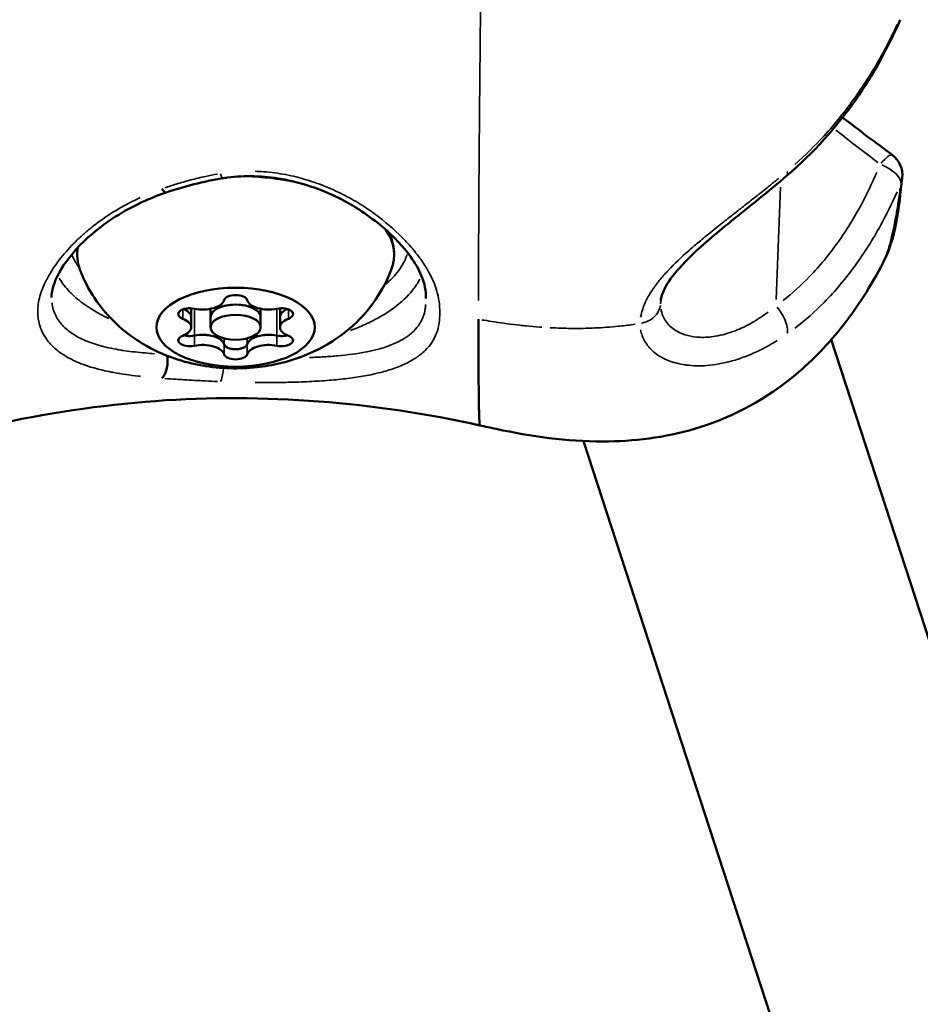
# Model space of a CAD drawing. Units: millimetres. Extents: x -26 to 7127, y 6 to 5180.
# Drawn here: x 3063 to 3117, y 2572 to 2631 of the extents above; entities that cross this region are included whole.
import ezdxf

# ---------------------------------------------------------------- set-up
doc = ezdxf.new("R2010")
doc.units = ezdxf.units.MM
doc.header["$MEASUREMENT"] = 0
doc.layers.add('Visible (ISO)', color=7, linetype='Continuous', lineweight=50)
doc.layers.add('Visible Narrow (ISO)', color=7, linetype='Continuous', lineweight=35)
doc.styles.get("Standard").update_dxf_attribs({"font": 'square721_bt_roman.ttf'})
doc.dimstyles.get("Standard").update_dxf_attribs({"dimtxt": 200, "dimasz": 100, "dimexe": 0.18, "dimexo": 0.0625, "dimgap": 40, "dimtad": 1, "dimdec": 0, "dimlfac": 0.1, "dimrnd": 5, "dimzin": 0, "dimdsep": 46, "dimtxsty": 'Standard', "dimcen": 0.09, "dimse1": 1, "dimse2": 1, "dimadec": 0, "dimazin": 0, "dimtfac": 1, "dimtdec": 0, "dimtofl": 0, "dimtmove": 0, "dimatfit": 3, "dimfxl": 1, "dimtolj": 1, "dimtzin": 0, "dimarcsym": 0})

# ---------------------------------------------------------------- blocks, each defined once
blk = doc.blocks.new('*D13')
at = {"color": 0, "lineweight": -2, "transparency": 16777216}
blk.add_line((527.841, 4906.529), (7026.928, 4906.529), dxfattribs=at)
at = {"color": 0, "transparency": 16777216}
for points in [[(527.841, 4923.196), (527.841, 4889.863), (427.841, 4906.529)], [(7026.928, 4923.196), (7026.928, 4889.863), (7126.928, 4906.529)]]:
    blk.add_solid(points, dxfattribs=at)
at = {"layer": 'Defpoints', "color": 0, "transparency": 16777216}
for p in [(7126.928, 4906.529), (427.841, 2360.414), (7126.928, 2360.414)]:
    blk.add_point(p, dxfattribs=at)
at = {"color": 0, "transparency": 16777216, "insert": (3777.384, 5049.081), "char_height": 200, "attachment_point": 5}
blk.add_mtext('\\A1;670', dxfattribs=at)
blk = doc.blocks.new('*D14')
at = {"color": 0, "lineweight": -2, "transparency": 16777216}
blk.add_line((247.779, 4615.133), (247.779, 105.694), dxfattribs=at)
at = {"color": 0, "transparency": 16777216}
for points in [[(231.112, 4615.133), (264.446, 4615.133), (247.779, 4715.133)], [(231.112, 105.694), (264.446, 105.694), (247.779, 5.694)]]:
    blk.add_solid(points, dxfattribs=at)
at = {"layer": 'Defpoints', "color": 0, "transparency": 16777216}
for p in [(3777.384, 4715.133), (247.779, 5.694), (3777.384, 5.694)]:
    blk.add_point(p, dxfattribs=at)
at = {"color": 0, "transparency": 16777216, "insert": (105.361, 2360.414), "char_height": 200, "attachment_point": 5, "rotation": 90}
blk.add_mtext('\\A1;470', dxfattribs=at)

msp = doc.modelspace()

# ---------------------------------------------------------------- linework, layer by layer
at = {"layer": 'Visible (ISO)'}
for p, q in [((3090.989, 2619.544), (3090.989, 2619.544)), ((3085.158, 2618.885), (3085.158, 2618.885)), ((3073.748, 2613.006), (3073.748, 2613.534)), ((3074.911, 2613.006), (3074.911, 2613.508)), ((3077.911, 2613.006), (3077.911, 2613.508)), ((3079.073, 2613.006), (3079.073, 2613.534)), ((3073.748, 2612.399), (3073.748, 2613.009)), ((3074.911, 2612.399), (3074.911, 2613.009)), ((3077.911, 2612.399), (3077.911, 2613.009)), ((3079.073, 2612.399), (3079.073, 2613.009)), ((3137.539, 2533.496), (3112.123, 2611.655)), ((3122.197, 2528.939), (3097.276, 2605.574))]:
    msp.add_line(p, q, dxfattribs=at)
msp.add_arc((3114.884, 2621.53), 1.5, 353.23967, 53.58094, dxfattribs=at)
for centre, major_axis, ratio, start_param, end_param in [((3076.411, 2616.734), (9.5, 0), 0.498489, 1.196119, 1.499445), ((3071.935, 2621.43), (0.321, -0.947), 0.251618, 5.501181, 6.281523), ((3076.411, 2616.734), (9.5, 0), 0.498489, 6.095266, 6.606898), ((3076.411, 2616.734), (-9.5, 0), 0.498489, 6.188564, 6.471104), ((3074.43, 2614.109), (1.298, 0), 0.498489, 4.322471, 6.149505), ((3076.411, 2613.009), (-1.5, 0), 0.498489, 3.141593, 6.283185), ((3076.411, 2613.006), (1.5, 0), 0.498489, 0, 3.141593), ((3076.411, 2613.976), (-0.7, 0), 0.498489, 3.275273, 6.149505), ((3078.391, 2614.109), (-1.298, 0), 0.498489, 0.13368, 1.960715), ((3073.67, 2613.188), (-0.7, 0), 0.498489, 4.322471, 7.196703), ((3072.449, 2613.006), (1.298, 0), 0.498489, 0, 0.841097), ((3072.449, 2613.009), (1.298, 0), 0.498489, 0, 0.837059), ((3079.151, 2613.188), (0.7, 0), 0.498489, 5.369668, 8.2439), ((3080.372, 2613.009), (-1.298, 0), 0.498489, 5.446126, 6.283185), ((3080.372, 2613.006), (-1.298, 0), 0.498489, 5.442089, 6.283185), ((3072.449, 2612.399), (1.298, 0), 0.498489, 5.369668, 7.196703), ((3080.372, 2612.399), (-1.298, 0), 0.498489, 5.369668, 7.196703), ((3074.43, 2611.299), (1.298, 0), 0.498489, 0.13368, 1.960715), ((3074.43, 2611.296), (1.298, 0), 0.498489, 0.13368, 1.960715), ((3078.391, 2611.299), (-1.298, 0), 0.498489, 4.322471, 6.149505), ((3078.391, 2611.296), (-1.298, 0), 0.498489, 4.322471, 6.149505), ((3073.67, 2611.61), (-0.7, 0), 0.498489, 5.369668, 8.2439), ((3073.67, 2612.22), (0.7, 0), 0.498489, 4.186348, 5.102307), ((3073.67, 2612.217), (-0.7, 0), 0.498489, 1.290903, 1.960715), ((3076.411, 2611.431), (-0.7, 0), 0.498489, 0.13368, 1.570796), ((3076.411, 2611.429), (-0.7, 0), 0.498489, 0.13368, 0.803492), ((3076.411, 2611.431), (0.7, 0), 0.498489, 4.712389, 6.149505), ((3076.411, 2611.429), (0.7, 0), 0.498489, 5.479693, 6.149505), ((3079.151, 2612.22), (0.7, 0), 0.498489, 4.322471, 5.23843), ((3079.151, 2612.217), (-0.7, 0), 0.498489, 1.180878, 1.85069), ((3079.151, 2611.61), (0.7, 0), 0.498489, 4.322471, 7.196703), ((3074.43, 2610.689), (1.298, 0), 0.498489, 0.13368, 1.960715), ((3078.391, 2610.689), (-1.298, 0), 0.498489, 4.322471, 6.149505), ((3071.935, 2610.292), (-0.067, -0.998), 0.394679, 0.318161, 2.004528), ((3076.411, 2610.822), (0.7, 0), 0.498489, 3.275273, 6.149505)]:
    msp.add_ellipse(centre, major_axis=major_axis, ratio=ratio, start_param=start_param, end_param=end_param, dxfattribs=at)
for major_axis in [(-4.75, 0), (-1.5, 0)]:
    msp.add_ellipse((3076.411, 2612.399), major_axis=major_axis, ratio=0.498489, dxfattribs=at)
for points, knots in [([(3116.259, 2630.844), (3115.54, 2629.201), (3114.661, 2627.578), (3112.443, 2624.415), (3111.056, 2622.859), (3109.46, 2621.49)], [0, 0, 0, 0, 0.610701, 0.610701, 1.256931, 1.256931, 1.256931, 1.256931]), ([(3087.822, 2614.12), (3087.822, 2614.571), (3087.756, 2615.004), (3087.393, 2615.862), (3087.174, 2616.245), (3086.468, 2617.221), (3085.896, 2617.836), (3084.463, 2619.056), (3083.555, 2619.671), (3081.514, 2620.683), (3080.341, 2621.088), (3078.086, 2621.476), (3076.978, 2621.511), (3075.832, 2621.365), (3075.737, 2621.351), (3075.643, 2621.337)], [0, 0, 0, 0, 0.317267, 0.317267, 0.536105, 0.536105, 0.86362, 0.86362, 1.227516, 1.227516, 1.598852, 1.598852, 1.919418, 1.919418, 1.948286, 1.948286, 1.948286, 1.948286]), ([(3109.46, 2621.49), (3108.383, 2620.566), (3107.193, 2619.63), (3105.631, 2618.362), (3105.192, 2618), (3104.105, 2617.063), (3103.486, 2616.481), (3102.615, 2615.497), (3102.313, 2615.067), (3101.985, 2614.423), (3101.919, 2614.182), (3101.901, 2614.006)], [0, 0, 0, 0, 0.437309, 0.437309, 0.612359, 0.612359, 0.899255, 0.899255, 1.143516, 1.143516, 1.349732, 1.349732, 1.349732, 1.349732]), ([(3072.256, 2620.483), (3072.241, 2620.477), (3072.225, 2620.472), (3072.161, 2620.45), (3072.112, 2620.432), (3071.916, 2620.362), (3071.771, 2620.307), (3071.193, 2620.08), (3070.772, 2619.893), (3069.296, 2619.148), (3068.339, 2618.481), (3066.878, 2617.161), (3066.323, 2616.494), (3065.594, 2615.287), (3065.41, 2614.736), (3065.378, 2614.261), (3065.376, 2614.218), (3065.376, 2614.176)], [0.000094, 0.000094, 0.000094, 0.000094, 0.005084, 0.005084, 0.021353, 0.021353, 0.070167, 0.070167, 0.216844, 0.216844, 0.60879, 0.60879, 0.969007, 0.969007, 1.320226, 1.320226, 1.356512, 1.356512, 1.356512, 1.356512]), ([(3085.743, 2615.849), (3085.417, 2614.993), (3084.982, 2614.267), (3083.954, 2612.927), (3083.353, 2612.379), (3081.986, 2611.355), (3081.243, 2610.983), (3079.528, 2610.3), (3078.602, 2610.104), (3076.599, 2609.883), (3075.537, 2609.91), (3073.315, 2610.296), (3072.153, 2610.619), (3070.368, 2611.699), (3069.908, 2612.024), (3068.711, 2613.091), (3067.94, 2613.978), (3067.254, 2615.414), (3067.162, 2615.627), (3067.078, 2615.849)], [1.758715, 1.758715, 1.758715, 1.758715, 1.935869, 1.935869, 2.157888, 2.157888, 2.467843, 2.467843, 2.923708, 2.923708, 3.476859, 3.476859, 4.02338, 4.02338, 4.202456, 4.202456, 4.478588, 4.478588, 4.52447, 4.52447, 4.52447, 4.52447]), ([(3115.113, 2616.04), (3114.367, 2614.657), (3113.508, 2613.327), (3111.641, 2611.055), (3110.659, 2610.076), (3107.912, 2607.92), (3105.961, 2606.91), (3102.145, 2605.779), (3100.271, 2605.545), (3096.283, 2605.547), (3094.138, 2605.851), (3091.703, 2606.366), (3091.378, 2606.438), (3091.053, 2606.513)], [0, 0, 0, 0, 0.483858, 0.483858, 0.90463, 0.90463, 1.554712, 1.554712, 2.124677, 2.124677, 2.776395, 2.776395, 2.876815, 2.876815, 2.876815, 2.876815]), ([(3091.053, 2606.513), (3091.044, 2606.514), (3091.036, 2606.574), (3091.028, 2606.683), (3091.02, 2606.814), (3091.012, 2607.016), (3091.005, 2607.279), (3090.999, 2607.543), (3090.993, 2607.866), (3090.988, 2608.242), (3090.984, 2608.617), (3090.98, 2609.044), (3090.977, 2609.521), (3090.974, 2609.998), (3090.972, 2610.524), (3090.971, 2611.089), (3090.97, 2611.653), (3090.969, 2612.256), (3090.969, 2612.878)], [0.5079719, 0.5079719, 0.5079719, 0.5079719, 0.578141, 0.578141, 0.578141, 0.6625128, 0.6625128, 0.6625128, 0.7468847, 0.7468847, 0.7468847, 0.8312565, 0.8312565, 0.8312565, 0.9156283, 0.9156283, 0.9156283, 1, 1, 1, 1]), ([(3079.505, 2611.917), (3079.487, 2611.912), (3079.468, 2611.906), (3079.415, 2611.894), (3079.38, 2611.887), (3079.344, 2611.882)], [0.34572111, 0.34572111, 0.34572111, 0.34572111, 0.35215427, 0.35215427, 0.36331435, 0.36331435, 0.36331435, 0.36331435]), ([(3076.897, 2611.177), (3076.842, 2611.151), (3076.78, 2611.13), (3076.631, 2611.097), (3076.545, 2611.086), (3076.366, 2611.08), (3076.274, 2611.086), (3076.099, 2611.114), (3076.018, 2611.136), (3075.941, 2611.17), (3075.933, 2611.174), (3075.925, 2611.177)], [0.0470422, 0.0470422, 0.0470422, 0.0470422, 0.0697591, 0.0697591, 0.0962416, 0.0962416, 0.1237524, 0.1237524, 0.1514892, 0.1514892, 0.1547952, 0.1547952, 0.1547952, 0.1547952]), ([(3091.053, 2606.513), (3084.763, 2607.921), (3078.09, 2608.448), (3068.289, 2607.732), (3064.985, 2607.235), (3061.769, 2606.513)], [0, 0, 0, 0, 1.952456, 1.952456, 2.951308, 2.951308, 2.951308, 2.951308])]:
    msp.add_open_spline(points, degree=3, knots=knots, dxfattribs=at)
for points in [[(3112.794, 2624.977), (3113.784, 2624.219), (3114.778, 2623.472), (3115.775, 2622.737)], [(3075.643, 2621.337), (3074.482, 2621.144), (3073.349, 2620.845), (3072.256, 2620.483)], [(3116.374, 2621.353), (3116.161, 2619.561), (3116.063, 2617.8), (3115.112, 2616.038)], [(3085.648, 2618.029), (3085.817, 2617.62), (3085.911, 2617.178), (3085.911, 2616.734)], [(3066.911, 2616.734), (3066.911, 2616.878), (3066.92, 2617.023), (3066.939, 2617.166)], [(3073.477, 2611.882), (3073.421, 2611.89), (3073.367, 2611.902), (3073.316, 2611.917)]]:
    msp.add_open_spline(points, degree=3, dxfattribs=at)
at = {"layer": 'Visible Narrow (ISO)'}
for p, q in [((3109.092, 2621.438), (3109.092, 2621.437)), ((3109.069, 2620.796), (3108.824, 2614.063)), ((3090.99, 2619.744), (3090.99, 2619.744)), ((3073.243, 2612.939), (3073.243, 2613.436)), ((3073.936, 2611.975), (3073.936, 2613.43)), ((3078.885, 2611.975), (3078.885, 2613.43)), ((3079.578, 2612.939), (3079.578, 2613.436)), ((3073.936, 2611.318), (3073.936, 2611.867)), ((3075.717, 2611.4), (3075.717, 2611.718)), ((3077.104, 2611.4), (3077.104, 2611.718)), ((3078.885, 2611.318), (3078.885, 2611.867)), ((3075.717, 2610.806), (3075.717, 2611.354)), ((3077.104, 2610.806), (3077.104, 2611.354))]:
    msp.add_line(p, q, dxfattribs=at)
for centre, major_axis, ratio, start_param, end_param in [((3121.425, 2639.189), (47.522, -37.931), 0.285247, 4.750058, 4.802278), ((3114.884, 2621.53), (0.891, 1.207), 0.180954, 0.057139, 1.085638), ((3114.884, 2621.53), (1.382, -0.584), 0.442926, 0.204875, 1.558746), ((3075.486, 2622.324), (0.157, -0.988), 0.138189, 5.526695, 6.242667), ((3108.483, 2622.629), (0.977, -1.138), 0.231634, 0.025697, 0.488252), ((3114.884, 2621.53), (1.49, -0.177), 0.885412, 6.043728, 6.270582), ((3075.486, 2610.102), (-0.042, -0.999), 0.204006, 0.321589, 1.374662)]:
    msp.add_ellipse(centre, major_axis=major_axis, ratio=ratio, start_param=start_param, end_param=end_param, dxfattribs=at)
for points, knots in [([(3090.97, 2614.011), (3090.97, 2614.277), (3090.971, 2615.214), (3090.976, 2616.941), (3090.987, 2619.352), (3091.004, 2622.003), (3091.027, 2624.9), (3091.057, 2628.052), (3091.095, 2631.446), (3091.125, 2633.85), (3091.158, 2636.248), (3091.192, 2638.62), (3091.25, 2642.122), (3091.298, 2644.759), (3091.326, 2646.22), (3091.334, 2646.622)], [0.05, 0.05, 0.05, 0.05, 0.0843744, 0.1687486, 0.2531228, 0.3374969, 0.4218711, 0.5062453, 0.5906195, 0.6749937, 0.6749937, 0.7562454, 0.837497, 0.9187486, 0.95, 0.95, 0.95, 0.95]), ([(3116.066, 2630.551), (3115.764, 2629.895), (3115.435, 2629.242), (3114.846, 2628.188), (3114.607, 2627.784), (3114.099, 2626.979), (3113.83, 2626.578), (3112.984, 2625.394), (3112.367, 2624.628), (3111.147, 2623.296), (3110.566, 2622.72), (3109.941, 2622.163)], [0.05, 0.05, 0.05, 0.05, 0.25, 0.25, 0.375, 0.375, 0.5, 0.5, 0.75, 0.75, 0.95, 0.95, 0.95, 0.95]), ([(3072.165, 2620.759), (3072.389, 2620.834), (3072.613, 2620.907), (3072.84, 2620.978), (3073.13, 2621.067), (3073.422, 2621.152), (3073.717, 2621.23), (3074.013, 2621.309), (3074.312, 2621.381), (3074.613, 2621.446), (3074.847, 2621.497), (3075.082, 2621.544), (3075.318, 2621.586)], [0.000185386, 0.000185386, 0.000185386, 0.000185386, 0.000917345, 0.000917345, 0.000917345, 0.001853861, 0.001853861, 0.001853861, 0.00279352, 0.00279352, 0.00279352, 0.003522337, 0.003522337, 0.003522337, 0.003522337]), ([(3077.58, 2621.753), (3077.754, 2621.747), (3077.928, 2621.738), (3078.539, 2621.69), (3078.977, 2621.631), (3079.826, 2621.469), (3080.242, 2621.366), (3081.056, 2621.122), (3081.454, 2620.98), (3082.234, 2620.661), (3082.61, 2620.485), (3083.33, 2620.11), (3083.676, 2619.91), (3084.34, 2619.488), (3084.661, 2619.265), (3085.568, 2618.576), (3086.103, 2618.095), (3086.805, 2617.352), (3087.023, 2617.101), (3087.421, 2616.597), (3087.599, 2616.347), (3088.071, 2615.602), (3088.304, 2615.114), (3088.524, 2614.399), (3088.574, 2614.165), (3088.635, 2613.712), (3088.648, 2613.491), (3088.649, 2612.841), (3088.601, 2612.423), (3088.312, 2611.65), (3088.081, 2611.305), (3087.607, 2610.847), (3087.427, 2610.704), (3087.03, 2610.44), (3086.815, 2610.319), (3086.348, 2610.097), (3086.098, 2609.996), (3085.561, 2609.812), (3085.272, 2609.729), (3084.367, 2609.508), (3083.709, 2609.396), (3082.63, 2609.269), (3082.253, 2609.233), (3081.475, 2609.174), (3081.076, 2609.15), (3080.261, 2609.114), (3079.843, 2609.101), (3078.988, 2609.084), (3078.55, 2609.08), (3077.935, 2609.08), (3077.76, 2609.081), (3077.585, 2609.082)], [0.00208702, 0.00208702, 0.00208702, 0.00208702, 0.00260877, 0.00260877, 0.00391316, 0.00391316, 0.00521754, 0.00521754, 0.00652193, 0.00652193, 0.00782632, 0.00782632, 0.0091307, 0.0091307, 0.01043509, 0.01043509, 0.01304386, 0.01304386, 0.01434825, 0.01434825, 0.01565263, 0.01565263, 0.0182614, 0.0182614, 0.01956579, 0.01956579, 0.02087018, 0.02087018, 0.02347895, 0.02347895, 0.02608772, 0.02608772, 0.02739211, 0.02739211, 0.02869649, 0.02869649, 0.03000088, 0.03000088, 0.03130527, 0.03130527, 0.03391404, 0.03391404, 0.03521842, 0.03521842, 0.03652281, 0.03652281, 0.0378272, 0.0378272, 0.03913158, 0.03913158, 0.03965334, 0.03965334, 0.03965334, 0.03965334]), ([(3114.848, 2621.687), (3114.565, 2621.035), (3114.259, 2620.395), (3113.713, 2619.376), (3113.491, 2618.989), (3113.023, 2618.228), (3112.775, 2617.853), (3111.999, 2616.761), (3111.435, 2616.075), (3110.328, 2614.93), (3109.802, 2614.452), (3109.239, 2614.012)], [0.05, 0.05, 0.05, 0.05, 0.25, 0.25, 0.375, 0.375, 0.5, 0.5, 0.75, 0.75, 0.95, 0.95, 0.95, 0.95]), ([(3108.973, 2621.339), (3108.917, 2621.292), (3108.856, 2621.242), (3108.751, 2621.155), (3108.708, 2621.121), (3108.621, 2621.05), (3108.575, 2621.012), (3108.45, 2620.911), (3108.371, 2620.847), (3108.149, 2620.668), (3108.02, 2620.565), (3107.856, 2620.434), (3107.806, 2620.395), (3107.738, 2620.341), (3107.717, 2620.324), (3107.677, 2620.293), (3107.642, 2620.264), (3107.485, 2620.141), (3107.233, 2619.942), (3106.962, 2619.729), (3106.809, 2619.609), (3106.785, 2619.59), (3106.769, 2619.577), (3106.768, 2619.577), (3106.755, 2619.567), (3106.742, 2619.557), (3106.697, 2619.521), (3106.657, 2619.49), (3106.51, 2619.375), (3106.374, 2619.268), (3106.116, 2619.067), (3106.021, 2618.992), (3105.892, 2618.891), (3105.865, 2618.869), (3105.815, 2618.83), (3105.741, 2618.772), (3105.668, 2618.714), (3105.242, 2618.378), (3104.919, 2618.118), (3104.373, 2617.672), (3104.151, 2617.485), (3103.885, 2617.258), (3103.808, 2617.192), (3103.708, 2617.105), (3103.678, 2617.078), (3103.636, 2617.041), (3103.616, 2617.024), (3103.594, 2617.005), (3103.584, 2616.995), (3103.579, 2616.991), (3103.577, 2616.989), (3103.575, 2616.988), (3103.576, 2616.988), (3103.127, 2616.591), (3102.722, 2616.206), (3102.188, 2615.641), (3102.022, 2615.454), (3101.791, 2615.175), (3101.717, 2615.082), (3101.612, 2614.943), (3101.544, 2614.852), (3101.48, 2614.762), (3101.449, 2614.717), (3101.448, 2614.716), (3101.245, 2614.422), (3101.117, 2614.192), (3100.985, 2613.927), (3100.951, 2613.852), (3100.911, 2613.758), (3100.9, 2613.73), (3100.885, 2613.693), (3100.878, 2613.676), (3100.871, 2613.658), (3100.868, 2613.649), (3100.866, 2613.645), (3100.866, 2613.643), (3100.865, 2613.642), (3100.865, 2613.642), (3100.832, 2613.555), (3100.803, 2613.468), (3100.765, 2613.338), (3100.747, 2613.273), (3100.73, 2613.198), (3100.722, 2613.16), (3100.718, 2613.141), (3100.716, 2613.133), (3100.715, 2613.128), (3100.715, 2613.126), (3100.705, 2613.077), (3100.698, 2613.036), (3100.692, 2613)], [0.05, 0.05, 0.05, 0.05, 0.0625, 0.0625, 0.0703125, 0.0703125, 0.078125, 0.078125, 0.09375, 0.09375, 0.125, 0.125, 0.140625, 0.140625, 0.1484375, 0.1484375, 0.15625, 0.15625, 0.1875, 0.21875, 0.2226562, 0.2246094, 0.2246094, 0.2265625, 0.2265625, 0.234375, 0.234375, 0.25, 0.25, 0.28125, 0.28125, 0.296875, 0.296875, 0.3007813, 0.3007813, 0.3046875, 0.3125, 0.3125, 0.375, 0.375, 0.4375, 0.4375, 0.46875, 0.46875, 0.484375, 0.484375, 0.4921875, 0.4960938, 0.4980469, 0.4990234, 0.4995117, 0.4995117, 0.5, 0.5, 0.625, 0.625, 0.6875, 0.6875, 0.71875, 0.71875, 0.734375, 0.7495117, 0.7495117, 0.75, 0.75, 0.8125, 0.8125, 0.84375, 0.84375, 0.859375, 0.859375, 0.8671875, 0.8710938, 0.8730469, 0.8740234, 0.8745117, 0.8745117, 0.875, 0.875, 0.90625, 0.90625, 0.921875, 0.9296875, 0.9335938, 0.9355469, 0.9365234, 0.9365234, 0.9375, 0.9375, 0.95, 0.95, 0.95, 0.95]), ([(3109.941, 2612.346), (3110.566, 2612.825), (3111.147, 2613.342), (3112.367, 2614.577), (3112.984, 2615.313), (3113.83, 2616.476), (3114.099, 2616.875), (3114.607, 2617.682), (3114.846, 2618.09), (3115.435, 2619.164), (3115.764, 2619.837), (3116.066, 2620.518)], [0.05, 0.05, 0.05, 0.05, 0.25, 0.25, 0.5, 0.5, 0.625, 0.625, 0.75, 0.75, 0.95, 0.95, 0.95, 0.95]), ([(3116.255, 2620.768), (3116.213, 2620.444), (3116.168, 2620.121), (3116.118, 2619.8), (3116.113, 2619.771), (3116.109, 2619.743), (3116.104, 2619.714), (3116.074, 2619.523), (3116.043, 2619.333), (3116.009, 2619.143), (3116.009, 2619.141), (3116.008, 2619.138), (3116.008, 2619.135), (3115.975, 2618.949), (3115.94, 2618.763), (3115.904, 2618.579), (3115.901, 2618.563), (3115.897, 2618.547), (3115.894, 2618.532), (3115.891, 2618.514), (3115.887, 2618.496), (3115.884, 2618.479), (3115.84, 2618.262), (3115.793, 2618.046), (3115.741, 2617.832), (3115.712, 2617.709), (3115.681, 2617.585), (3115.648, 2617.463), (3115.635, 2617.415), (3115.621, 2617.367), (3115.608, 2617.319), (3115.596, 2617.278), (3115.584, 2617.238), (3115.572, 2617.197), (3115.543, 2617.099), (3115.512, 2617.002), (3115.48, 2616.906), (3115.416, 2616.715), (3115.344, 2616.528), (3115.264, 2616.348), (3115.251, 2616.318), (3115.237, 2616.288), (3115.223, 2616.259)], [0.0258512, 0.0258512, 0.0258512, 0.0258512, 0.1222121, 0.1222121, 0.1222121, 0.1307851, 0.1307851, 0.1307851, 0.1881691, 0.1881691, 0.1881691, 0.1889864, 0.1889864, 0.1889864, 0.245259, 0.245259, 0.245259, 0.25, 0.25, 0.25, 0.255396, 0.255396, 0.255396, 0.3216178, 0.3216178, 0.3216178, 0.3598764, 0.3598764, 0.3598764, 0.375, 0.375, 0.375, 0.3878701, 0.3878701, 0.3878701, 0.4190168, 0.4190168, 0.4190168, 0.480932, 0.480932, 0.480932, 0.4911725, 0.4911725, 0.4911725, 0.4911725]), ([(3070.708, 2609.453), (3070.662, 2609.458), (3070.616, 2609.463), (3070.571, 2609.468), (3070.061, 2609.526), (3069.577, 2609.595), (3069.118, 2609.68), (3069.064, 2609.69), (3069.011, 2609.7), (3068.958, 2609.711), (3068.782, 2609.745), (3068.611, 2609.782), (3068.443, 2609.822), (3068.393, 2609.833), (3068.344, 2609.845), (3068.295, 2609.857), (3068.127, 2609.899), (3067.962, 2609.944), (3067.804, 2609.991), (3067.76, 2610.004), (3067.717, 2610.017), (3067.674, 2610.03), (3067.315, 2610.143), (3066.986, 2610.27), (3066.686, 2610.413), (3066.655, 2610.427), (3066.625, 2610.442), (3066.595, 2610.457), (3066.294, 2610.607), (3066.023, 2610.773), (3065.782, 2610.959), (3065.763, 2610.974), (3065.744, 2610.989), (3065.725, 2611.004), (3065.484, 2611.196), (3065.28, 2611.405), (3065.112, 2611.629), (3065.102, 2611.642), (3065.093, 2611.655), (3065.084, 2611.667), (3064.916, 2611.899), (3064.785, 2612.147), (3064.694, 2612.413), (3064.691, 2612.422), (3064.688, 2612.431), (3064.685, 2612.441), (3064.641, 2612.572), (3064.607, 2612.708), (3064.584, 2612.847), (3064.583, 2612.854), (3064.581, 2612.861), (3064.58, 2612.868), (3064.558, 2613.009), (3064.546, 2613.153), (3064.545, 2613.3), (3064.545, 2613.305), (3064.545, 2613.31), (3064.545, 2613.314), (3064.544, 2613.618), (3064.59, 2613.936), (3064.68, 2614.258), (3064.77, 2614.581), (3064.902, 2614.91), (3065.074, 2615.246), (3065.078, 2615.253), (3065.082, 2615.26), (3065.086, 2615.268), (3065.169, 2615.428), (3065.261, 2615.59), (3065.363, 2615.754), (3065.37, 2615.765), (3065.377, 2615.776), (3065.384, 2615.787), (3065.485, 2615.947), (3065.595, 2616.109), (3065.713, 2616.27), (3065.724, 2616.285), (3065.735, 2616.3), (3065.746, 2616.314), (3065.99, 2616.644), (3066.267, 2616.971), (3066.577, 2617.294), (3066.597, 2617.315), (3066.617, 2617.336), (3066.637, 2617.357), (3066.804, 2617.528), (3066.98, 2617.698), (3067.166, 2617.867), (3067.323, 2618.009), (3067.487, 2618.151), (3067.658, 2618.29), (3067.688, 2618.316), (3067.719, 2618.341), (3067.751, 2618.366), (3068.122, 2618.664), (3068.516, 2618.947), (3068.936, 2619.215), (3068.976, 2619.241), (3069.017, 2619.267), (3069.057, 2619.292), (3069.476, 2619.554), (3069.919, 2619.799), (3070.386, 2620.027), (3070.435, 2620.05), (3070.484, 2620.074), (3070.534, 2620.097), (3070.588, 2620.123), (3070.643, 2620.148), (3070.698, 2620.173)], [0.00144278, 0.00144278, 0.00144278, 0.00144278, 0.00160374, 0.00160374, 0.00160374, 0.00339738, 0.00339738, 0.00339738, 0.00360696, 0.00360696, 0.00360696, 0.00430348, 0.00430348, 0.00430348, 0.0045087, 0.0045087, 0.0045087, 0.00521552, 0.00521552, 0.00521552, 0.00541043, 0.00541043, 0.00541043, 0.00704707, 0.00704707, 0.00704707, 0.00721391, 0.00721391, 0.00721391, 0.00888482, 0.00888482, 0.00888482, 0.00901739, 0.00901739, 0.00901739, 0.01072521, 0.01072521, 0.01072521, 0.01082087, 0.01082087, 0.01082087, 0.01256467, 0.01256467, 0.01256467, 0.01262435, 0.01262435, 0.01262435, 0.01348331, 0.01348331, 0.01348331, 0.01352609, 0.01352609, 0.01352609, 0.01440019, 0.01440019, 0.01440019, 0.01442783, 0.01442783, 0.01442783, 0.0162313, 0.0162313, 0.0162313, 0.01803478, 0.01803478, 0.01803478, 0.01807436, 0.01807436, 0.01807436, 0.01893652, 0.01893652, 0.01893652, 0.01899483, 0.01899483, 0.01899483, 0.01983826, 0.01983826, 0.01983826, 0.01991522, 0.01991522, 0.01991522, 0.02164174, 0.02164174, 0.02164174, 0.02175292, 0.02175292, 0.02175292, 0.02267034, 0.02267034, 0.02267034, 0.02344522, 0.02344522, 0.02344522, 0.02358498, 0.02358498, 0.02358498, 0.0252487, 0.0252487, 0.0252487, 0.02540895, 0.02540895, 0.02540895, 0.02705217, 0.02705217, 0.02705217, 0.02722373, 0.02722373, 0.02722373, 0.02741287, 0.02741287, 0.02741287, 0.02741287]), ([(3066.601, 2616.725), (3066.661, 2616.585), (3066.734, 2616.447), (3066.818, 2616.309), (3066.822, 2616.303), (3066.826, 2616.297), (3066.83, 2616.291), (3066.88, 2616.21), (3066.935, 2616.13), (3066.994, 2616.05)], [0.014126255, 0.014126255, 0.014126255, 0.014126255, 0.014992833, 0.014992833, 0.014992833, 0.01503149, 0.01503149, 0.01503149, 0.015541154, 0.015541154, 0.015541154, 0.015541154]), ([(3085.421, 2614.988), (3085.675, 2615.205), (3085.897, 2615.43), (3086.084, 2615.663), (3086.091, 2615.671), (3086.098, 2615.68), (3086.104, 2615.688), (3086.231, 2615.848), (3086.342, 2616.012), (3086.434, 2616.178), (3086.438, 2616.185), (3086.442, 2616.191), (3086.445, 2616.198), (3086.538, 2616.366), (3086.612, 2616.536), (3086.668, 2616.707), (3086.669, 2616.711), (3086.671, 2616.716), (3086.672, 2616.72), (3086.677, 2616.735), (3086.682, 2616.75), (3086.686, 2616.765)], [0.011400583, 0.011400583, 0.011400583, 0.011400583, 0.012927964, 0.012927964, 0.012927964, 0.012982647, 0.012982647, 0.012982647, 0.014023406, 0.014023406, 0.014023406, 0.014064534, 0.014064534, 0.014064534, 0.015118833, 0.015118833, 0.015118833, 0.015146422, 0.015146422, 0.015146422, 0.015239041, 0.015239041, 0.015239041, 0.015239041]), ([(3068.816, 2612.917), (3068.634, 2613.003), (3068.458, 2613.092), (3067.918, 2613.384), (3067.574, 2613.601), (3066.964, 2614.052), (3066.694, 2614.286), (3066.342, 2614.654), (3066.233, 2614.779), (3066.033, 2615.034), (3065.942, 2615.164), (3065.851, 2615.312), (3065.841, 2615.329), (3065.831, 2615.346)], [0.004189217, 0.004189217, 0.004189217, 0.004189217, 0.004948715, 0.004948715, 0.006598307, 0.006598307, 0.008247899, 0.008247899, 0.009072695, 0.009072695, 0.009897491, 0.009897491, 0.010005848, 0.010005848, 0.010005848, 0.010005848]), ([(3087.454, 2615.283), (3087.435, 2615.245), (3087.414, 2615.207), (3087.286, 2614.979), (3087.157, 2614.791), (3086.717, 2614.243), (3086.348, 2613.897), (3085.686, 2613.406), (3085.446, 2613.247), (3084.939, 2612.944), (3084.671, 2612.8), (3084.106, 2612.528), (3083.808, 2612.398), (3083.429, 2612.251), (3083.362, 2612.226), (3083.294, 2612.201)], [0.022136579, 0.022136579, 0.022136579, 0.022136579, 0.022370923, 0.022370923, 0.023548343, 0.023548343, 0.025903183, 0.025903183, 0.027080603, 0.027080603, 0.028258024, 0.028258024, 0.029435444, 0.029435444, 0.029685633, 0.029685633, 0.029685633, 0.029685633]), ([(3065.397, 2613.854), (3065.401, 2613.823), (3065.405, 2613.793), (3065.41, 2613.763), (3065.411, 2613.758), (3065.412, 2613.753), (3065.413, 2613.748), (3065.435, 2613.621), (3065.467, 2613.497), (3065.509, 2613.377), (3065.511, 2613.371), (3065.513, 2613.365), (3065.516, 2613.359), (3065.602, 2613.117), (3065.727, 2612.894), (3065.887, 2612.687), (3065.893, 2612.679), (3065.899, 2612.671), (3065.906, 2612.663), (3066.067, 2612.46), (3066.262, 2612.275), (3066.493, 2612.105), (3066.506, 2612.095), (3066.519, 2612.086), (3066.532, 2612.077), (3066.763, 2611.911), (3067.023, 2611.765), (3067.311, 2611.636), (3067.332, 2611.627), (3067.353, 2611.618), (3067.374, 2611.609), (3067.662, 2611.484), (3067.977, 2611.377), (3068.322, 2611.283), (3068.352, 2611.275), (3068.382, 2611.267), (3068.413, 2611.259), (3068.57, 2611.218), (3068.733, 2611.18), (3068.9, 2611.145), (3068.935, 2611.137), (3068.97, 2611.13), (3069.005, 2611.123), (3069.171, 2611.09), (3069.341, 2611.059), (3069.515, 2611.031), (3069.554, 2611.025), (3069.593, 2611.019), (3069.632, 2611.013), (3070.018, 2610.953), (3070.424, 2610.906), (3070.847, 2610.866), (3070.892, 2610.862), (3070.936, 2610.858), (3070.981, 2610.854), (3071.165, 2610.837), (3071.351, 2610.822), (3071.542, 2610.807)], [0.01404358, 0.01404358, 0.01404358, 0.01404358, 0.01423356, 0.01423356, 0.01423356, 0.01426597, 0.01426597, 0.01426597, 0.01507083, 0.01507083, 0.01507083, 0.01511227, 0.01511227, 0.01511227, 0.01674538, 0.01674538, 0.01674538, 0.01680949, 0.01680949, 0.01680949, 0.01841992, 0.01841992, 0.01841992, 0.01850978, 0.01850978, 0.01850978, 0.02009447, 0.02009447, 0.02009447, 0.02020906, 0.02020906, 0.02020906, 0.02176901, 0.02176901, 0.02176901, 0.02190561, 0.02190561, 0.02190561, 0.02260628, 0.02260628, 0.02260628, 0.02275351, 0.02275351, 0.02275351, 0.02344355, 0.02344355, 0.02344355, 0.02359744, 0.02359744, 0.02359744, 0.0251181, 0.0251181, 0.0251181, 0.0252772, 0.0252772, 0.0252772, 0.02592988, 0.02592988, 0.02592988, 0.02592988]), ([(3080.84, 2610.581), (3080.986, 2610.587), (3081.13, 2610.593), (3081.274, 2610.599), (3081.347, 2610.603), (3081.421, 2610.607), (3081.494, 2610.611), (3081.782, 2610.626), (3082.065, 2610.645), (3082.337, 2610.667), (3082.402, 2610.673), (3082.467, 2610.678), (3082.532, 2610.684), (3083.141, 2610.739), (3083.706, 2610.814), (3084.228, 2610.915), (3084.275, 2610.924), (3084.322, 2610.934), (3084.368, 2610.943), (3084.608, 2610.993), (3084.84, 2611.049), (3085.058, 2611.11), (3085.096, 2611.121), (3085.133, 2611.132), (3085.17, 2611.143), (3085.389, 2611.208), (3085.596, 2611.28), (3085.79, 2611.359), (3085.819, 2611.37), (3085.847, 2611.382), (3085.875, 2611.394), (3086.07, 2611.477), (3086.253, 2611.567), (3086.422, 2611.666), (3086.443, 2611.678), (3086.464, 2611.69), (3086.484, 2611.702), (3086.653, 2611.805), (3086.809, 2611.917), (3086.948, 2612.037), (3086.962, 2612.049), (3086.976, 2612.061), (3086.99, 2612.074), (3087.279, 2612.332), (3087.493, 2612.627), (3087.629, 2612.963), (3087.634, 2612.974), (3087.638, 2612.985), (3087.643, 2612.997), (3087.707, 2613.164), (3087.751, 2613.338), (3087.779, 2613.517), (3087.792, 2613.598), (3087.801, 2613.68), (3087.808, 2613.762)], [0.00527002, 0.00527002, 0.00527002, 0.00527002, 0.00574686, 0.00574686, 0.00574686, 0.0059918, 0.0059918, 0.0059918, 0.00695722, 0.00695722, 0.00695722, 0.00719018, 0.00719018, 0.00719018, 0.00938877, 0.00938877, 0.00938877, 0.00958692, 0.00958692, 0.00958692, 0.01060905, 0.01060905, 0.01060905, 0.01078529, 0.01078529, 0.01078529, 0.01182985, 0.01182985, 0.01182985, 0.01198367, 0.01198367, 0.01198367, 0.01305108, 0.01305108, 0.01305108, 0.01318204, 0.01318204, 0.01318204, 0.01426911, 0.01426911, 0.01426911, 0.01438041, 0.01438041, 0.01438041, 0.01669915, 0.01669915, 0.01669915, 0.01677716, 0.01677716, 0.01677716, 0.01792192, 0.01792192, 0.01792192, 0.01843713, 0.01843713, 0.01843713, 0.01843713]), ([(3101.878, 2613.702), (3101.832, 2613.448), (3101.698, 2613.206), (3101.496, 2613.017), (3101.295, 2612.828), (3101.027, 2612.694), (3100.739, 2612.635)], [0.049999, 0.049999, 0.049999, 0.049999, 0.5, 0.5, 0.5, 0.9499802, 0.9499802, 0.9499802, 0.9499802]), ([(3108.338, 2613.312), (3108.184, 2613.197), (3108.029, 2613.087), (3107.873, 2612.983), (3107.784, 2612.924), (3107.695, 2612.867), (3107.605, 2612.812), (3107.4, 2612.686), (3107.192, 2612.571), (3106.986, 2612.467), (3106.78, 2612.364), (3106.575, 2612.273), (3106.371, 2612.193), (3106.166, 2612.113), (3105.964, 2612.045), (3105.762, 2611.989), (3105.561, 2611.933), (3105.361, 2611.888), (3105.166, 2611.856), (3104.847, 2611.803), (3104.543, 2611.784), (3104.256, 2611.794), (3104.193, 2611.797), (3104.131, 2611.801), (3104.069, 2611.806), (3103.819, 2611.827), (3103.582, 2611.874), (3103.366, 2611.941), (3103.289, 2611.966), (3103.213, 2611.993), (3103.141, 2612.022), (3102.869, 2612.135), (3102.638, 2612.283), (3102.449, 2612.463), (3102.355, 2612.553), (3102.271, 2612.651), (3102.2, 2612.755), (3102.129, 2612.859), (3102.071, 2612.968), (3102.024, 2613.082), (3101.972, 2613.209), (3101.935, 2613.341), (3101.913, 2613.48)], [0.05, 0.05, 0.05, 0.05, 0.0982795, 0.0982795, 0.0982795, 0.1257687, 0.1257687, 0.1257687, 0.188653, 0.188653, 0.188653, 0.2515373, 0.2515373, 0.2515373, 0.3144217, 0.3144217, 0.3144217, 0.377306, 0.377306, 0.377306, 0.4804371, 0.4804371, 0.4804371, 0.5030747, 0.5030747, 0.5030747, 0.5955403, 0.5955403, 0.5955403, 0.6288434, 0.6288434, 0.6288434, 0.754612, 0.754612, 0.754612, 0.8174964, 0.8174964, 0.8174964, 0.8803807, 0.8803807, 0.8803807, 0.95, 0.95, 0.95, 0.95]), ([(3108.875, 2613.611), (3108.968, 2613.497), (3109.059, 2613.368), (3109.142, 2613.231), (3109.237, 2613.074), (3109.319, 2612.907), (3109.379, 2612.748), (3109.44, 2612.589), (3109.477, 2612.438), (3109.49, 2612.309), (3109.5, 2612.207), (3109.495, 2612.119), (3109.479, 2612.047)], [0.05, 0.05, 0.05, 0.05, 0.2625448, 0.2625448, 0.2625448, 0.508129, 0.508129, 0.508129, 0.7542369, 0.7542369, 0.7542369, 0.95, 0.95, 0.95, 0.95]), ([(3094.77, 2612.397), (3094.724, 2612.401), (3094.678, 2612.404), (3094.632, 2612.407), (3094.366, 2612.427), (3094.1, 2612.449), (3093.835, 2612.476), (3093.706, 2612.488), (3093.577, 2612.502), (3093.448, 2612.516), (3092.942, 2612.572), (3092.438, 2612.639), (3091.937, 2612.717), (3091.726, 2612.749), (3091.515, 2612.784), (3091.305, 2612.82), (3091.259, 2612.828), (3091.213, 2612.836), (3091.167, 2612.844)], [-0.000076556, -0.000076556, -0.000076556, -0.000076556, 0.000062186, 0.000062186, 0.000062186, 0.000859873, 0.000859873, 0.000859873, 0.00124947, 0.00124947, 0.00124947, 0.002777555, 0.002777555, 0.002777555, 0.003420566, 0.003420566, 0.003420566, 0.003560496, 0.003560496, 0.003560496, 0.003560496]), ([(3100.366, 2612.577), (3100.058, 2612.533), (3099.747, 2612.495), (3099.436, 2612.463), (3099.407, 2612.46), (3099.379, 2612.457), (3099.351, 2612.454), (3098.888, 2612.408), (3098.422, 2612.375), (3097.953, 2612.354), (3097.482, 2612.333), (3097.007, 2612.325), (3096.53, 2612.329), (3096.109, 2612.333), (3095.687, 2612.346), (3095.262, 2612.368)], [0.0246688, 0.0246688, 0.0246688, 0.0246688, 0.1072592, 0.1072592, 0.1072592, 0.1147647, 0.1147647, 0.1147647, 0.2371637, 0.2371637, 0.2371637, 0.3602287, 0.3602287, 0.3602287, 0.468655, 0.468655, 0.468655, 0.468655]), ([(3100.689, 2612.249), (3100.691, 2612.237), (3100.693, 2612.224), (3100.696, 2612.212), (3100.698, 2612.201), (3100.701, 2612.191), (3100.703, 2612.18), (3100.704, 2612.175), (3100.705, 2612.17), (3100.706, 2612.164), (3100.707, 2612.162), (3100.708, 2612.159), (3100.708, 2612.157), (3100.709, 2612.154), (3100.71, 2612.15), (3100.71, 2612.149), (3100.732, 2612.055), (3100.766, 2611.929), (3100.831, 2611.778), (3100.836, 2611.767), (3100.84, 2611.756), (3100.845, 2611.745), (3100.848, 2611.739), (3100.85, 2611.733), (3100.853, 2611.728), (3100.854, 2611.725), (3100.855, 2611.722), (3100.857, 2611.719), (3100.858, 2611.717), (3100.86, 2611.713), (3100.861, 2611.711), (3100.914, 2611.595), (3100.979, 2611.484), (3101.055, 2611.376), (3101.071, 2611.354), (3101.087, 2611.332), (3101.104, 2611.31), (3101.152, 2611.246), (3101.205, 2611.183), (3101.262, 2611.123), (3101.29, 2611.093), (3101.319, 2611.064), (3101.349, 2611.035), (3101.356, 2611.028), (3101.363, 2611.021), (3101.37, 2611.015), (3101.378, 2611.007), (3101.386, 2610.999), (3101.395, 2610.992), (3101.41, 2610.978), (3101.425, 2610.964), (3101.44, 2610.951), (3101.442, 2610.95), (3101.442, 2610.949), (3101.442, 2610.949), (3101.45, 2610.943), (3101.635, 2610.715), (3102.246, 2610.449), (3102.494, 2610.341), (3102.822, 2610.231), (3103.248, 2610.159), (3103.297, 2610.151), (3103.348, 2610.143), (3103.4, 2610.136), (3103.408, 2610.135), (3103.416, 2610.134), (3103.424, 2610.133), (3103.442, 2610.131), (3103.46, 2610.128), (3103.478, 2610.126), (3103.492, 2610.124), (3103.505, 2610.123), (3103.519, 2610.121), (3103.525, 2610.121), (3103.532, 2610.12), (3103.539, 2610.119), (3103.544, 2610.118), (3103.549, 2610.118), (3103.554, 2610.117), (3103.569, 2610.116), (3103.571, 2610.116), (3103.578, 2610.115), (3103.967, 2610.075), (3104.381, 2610.075), (3104.819, 2610.118), (3105.067, 2610.143), (3105.322, 2610.182), (3105.579, 2610.234), (3105.835, 2610.286), (3106.094, 2610.352), (3106.354, 2610.431), (3106.614, 2610.51), (3106.876, 2610.603), (3107.139, 2610.709), (3107.402, 2610.815), (3107.667, 2610.935), (3107.929, 2611.066), (3107.942, 2611.073), (3107.956, 2611.08), (3107.969, 2611.087), (3108.275, 2611.242), (3108.577, 2611.414), (3108.874, 2611.601)], [0.0500172, 0.0500172, 0.0500172, 0.0500172, 0.0546875, 0.0546875, 0.0546875, 0.0585938, 0.0585938, 0.0585938, 0.0605469, 0.0605469, 0.0605469, 0.0615234, 0.0615234, 0.0615234, 0.0625, 0.0625, 0.0625, 0.1171875, 0.1171875, 0.1171875, 0.1210938, 0.1210938, 0.1210938, 0.1230469, 0.1230469, 0.1230469, 0.1240234, 0.1240234, 0.1240234, 0.125, 0.125, 0.125, 0.1767297, 0.1767297, 0.1767297, 0.1875, 0.1875, 0.1875, 0.21875, 0.21875, 0.21875, 0.234375, 0.234375, 0.234375, 0.2379576, 0.2379576, 0.2379576, 0.2421875, 0.2421875, 0.2421875, 0.2497559, 0.2497559, 0.2497559, 0.2504083, 0.2504083, 0.2504083, 0.4167902, 0.4167902, 0.4167902, 0.484375, 0.484375, 0.484375, 0.4921875, 0.4921875, 0.4921875, 0.493383, 0.493383, 0.493383, 0.4960938, 0.4960938, 0.4960938, 0.4980469, 0.4980469, 0.4980469, 0.4990234, 0.4990234, 0.4990234, 0.4997559, 0.4997559, 0.4997559, 0.501842, 0.501842, 0.501842, 0.6150196, 0.6150196, 0.6150196, 0.679183, 0.679183, 0.679183, 0.7433464, 0.7433464, 0.7433464, 0.8075098, 0.8075098, 0.8075098, 0.8716732, 0.8716732, 0.8716732, 0.875, 0.875, 0.875, 0.9500009, 0.9500009, 0.9500009, 0.9500009]), ([(3075.318, 2609.143), (3075.082, 2609.154), (3074.847, 2609.166), (3074.613, 2609.178), (3074.313, 2609.193), (3074.014, 2609.209), (3073.719, 2609.226), (3073.423, 2609.243), (3073.13, 2609.261), (3072.84, 2609.279), (3072.613, 2609.294), (3072.388, 2609.309), (3072.165, 2609.324)], [0.000185421, 0.000185421, 0.000185421, 0.000185421, 0.000914389, 0.000914389, 0.000914389, 0.001852029, 0.001852029, 0.001852029, 0.002790926, 0.002790926, 0.002790926, 0.003523002, 0.003523002, 0.003523002, 0.003523002])]:
    msp.add_open_spline(points, degree=3, knots=knots, dxfattribs=at)
msp.add_rational_spline([(3101.89, 2613.798), (3101.89, 2613.863), (3101.894, 2613.928), (3101.9, 2613.995)], [1.00000034347, 1.00000034347, 1.00000034343, 1.00000034337], degree=3, dxfattribs=at)

# ---------------------------------------------------------------- dimensions: what is measured, and where the dimension line sits
dim = msp.add_linear_dim(base=(7126.928, 4906.529), p1=(427.841, 2360.414), p2=(7126.928, 2360.414), dimstyle='Standard')
dim.commit()
dim.dimension.update_dxf_attribs({"geometry": '*D13', "text_midpoint": (3777.384, 5049.081)})
dim = msp.add_linear_dim(base=(247.779, 5.694), p1=(3777.384, 4715.133), p2=(3777.384, 5.694), angle=90, dimstyle='Standard')
dim.commit()
dim.dimension.update_dxf_attribs({"geometry": '*D14', "text_midpoint": (105.361, 2360.414)})

doc.saveas('drawing.dxf')
